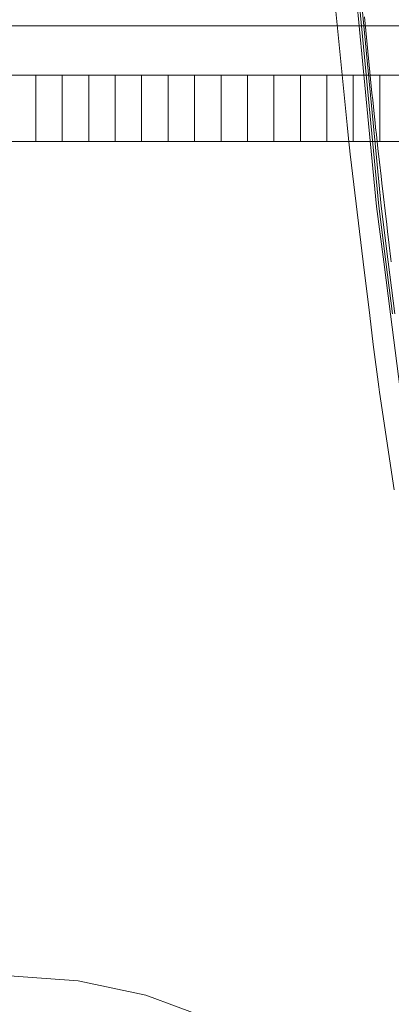
# Model space of a CAD drawing. Units: millimetres. Extents: x 984 to 7881, y -1531 to 1696.
# Drawn here: x 2410 to 2588, y -882 to -410 of the extents above; entities that cross this region are included whole.
import ezdxf

# ---------------------------------------------------------------- set-up
doc = ezdxf.new("R2010")
doc.units = ezdxf.units.MM
doc.layers.add('1', color=7, linetype='Continuous', true_color=0xffffff)

msp = doc.modelspace()

# ---------------------------------------------------------------- linework, layer by layer
at = {"layer": '1', "color": 18, "linetype": 'Continuous', "lineweight": 13}
for p, q in [((2577.478647, -459.615201), (2568.673849, -367.961407)), ((2569.745064, -367.890567), (2578.547239, -459.523469)), ((2567.135334, -460.239202), (2559.188366, -379.941225)), ((2579.644203, -459.424734), (2573.370731, -394.109018)), ((2576.099634, -415.133655), (2575.463057, -408.479899)), ((7650.031998, -412.75001), (1700.484469, -412.75001)), ((2576.746702, -421.786398), (2576.099634, -415.133655)), ((2577.074289, -425.112337), (2576.746702, -421.786398)), ((2577.737093, -431.76344), (2577.074289, -425.112337)), ((2578.410864, -438.413471), (2577.737093, -431.76344)), ((7650.031998, -436.549996), (1986.898569, -436.549996)), ((2417.96799, -468.381618), (2417.96799, -436.549996)), ((2430.651858, -468.381618), (2430.651858, -436.549996)), ((2443.33525, -468.381618), (2443.33525, -436.549996)), ((2456.018641, -468.381618), (2456.018641, -436.549996)), ((2468.702033, -468.381618), (2468.702033, -436.549996)), ((2481.385186, -468.381618), (2481.385186, -436.549996)), ((2494.068339, -468.381618), (2494.068339, -436.549996)), ((2506.751492, -468.381618), (2506.751492, -436.549996)), ((2519.43393, -468.381618), (2519.43393, -436.549996)), ((2532.116845, -468.381618), (2532.116845, -436.549996)), ((2544.799283, -468.381618), (2544.799283, -436.549996)), ((2557.481721, -468.381618), (2557.481721, -436.549996)), ((2570.155576, -468.381618), (2570.155576, -436.549996)), ((2579.095602, -445.062339), (2578.410864, -438.413471)), ((2582.807496, -468.381618), (2582.807496, -436.549996)), ((2579.442024, -448.386341), (2579.095602, -445.062339)), ((2580.142975, -455.033451), (2579.442024, -448.386341)), ((2580.142975, -455.033451), (2580.604315, -459.337026)), ((2567.794323, -466.898888), (2567.135334, -460.239202)), ((2577.478647, -459.615201), (2581.304312, -499.438822)), ((2578.547239, -459.523469), (2582.378387, -499.4075)), ((2579.644203, -459.424734), (2583.481073, -499.371856)), ((2580.85537, -461.679339), (2580.604315, -459.337026)), ((2581.21562, -465.001851), (2580.85537, -461.679339)), ((2568.706512, -474.448442), (2567.794323, -466.898888)), ((2581.944466, -471.645921), (2581.21562, -465.001851)), ((2405.284598, -468.381618), (2417.96799, -468.381618)), ((2430.651858, -468.381618), (2417.96799, -468.381618)), ((2443.33525, -468.381618), (2430.651858, -468.381618)), ((2456.018641, -468.381618), (2443.33525, -468.381618)), ((2468.702033, -468.381618), (2456.018641, -468.381618)), ((2468.702033, -468.381618), (2481.385186, -468.381618)), ((2494.068339, -468.381618), (2481.385186, -468.381618)), ((2506.751492, -468.381618), (2494.068339, -468.381618)), ((2519.43393, -468.381618), (2506.751492, -468.381618)), ((2519.43393, -468.381618), (2532.116845, -468.381618)), ((2544.799283, -468.381618), (2532.116845, -468.381618)), ((2557.481721, -468.381618), (2544.799283, -468.381618)), ((2557.481721, -468.381618), (2570.155576, -468.381618)), ((2570.155576, -468.381618), (2582.807496, -468.381618)), ((2582.684755, -478.28871), (2581.944466, -471.645921)), ((2595.45727, -468.381618), (2582.807496, -468.381618)), ((2568.706512, -474.448442), (2574.948164, -526.099936)), ((2583.436251, -484.930187), (2582.684755, -478.28871)), ((2583.81629, -488.250464), (2583.436251, -484.930187)), ((2584.584713, -494.889975), (2583.81629, -488.250464)), ((2585.364342, -501.528144), (2584.584713, -494.889975)), ((2584.724728, -526.09994), (2581.304312, -499.438822)), ((2585.803687, -526.09994), (2582.378387, -499.4075)), ((2586.911824, -526.099941), (2583.481073, -499.371856)), ((2586.155415, -508.164883), (2585.364342, -501.528144)), ((2586.555243, -511.482716), (2586.155415, -508.164883)), ((2586.555243, -511.482716), (2587.363005, -518.117368)), ((2587.363005, -518.117368), (2588.181496, -524.75065)), ((2574.948165, -526.099937), (2574.948165, -526.099939)), ((2574.948165, -526.09994), (2578.050613, -551.773608)), ((2584.724729, -526.099942), (2584.724729, -526.099941)), ((2587.935686, -551.128387), (2584.724729, -526.099944)), ((2585.803687, -526.099943), (2585.803687, -526.099941)), ((2589.001894, -551.022708), (2585.803688, -526.099944)), ((2586.911824, -526.099943), (2586.911824, -526.099942)), ((2590.096235, -550.908864), (2586.911824, -526.099945)), ((2588.349617, -526.099941), (2588.181496, -524.75065)), ((2578.050613, -551.773608), (2579.738379, -565.740526)), ((2587.935686, -551.128387), (2594.808578, -604.699433)), ((2582.397938, -586.02351), (2579.738379, -565.740526)), ((2582.76844, -588.522553), (2582.397938, -586.02351)), ((2582.76844, -588.522553), (2589.730501, -635.484219)), ((2405.350163, -868.634437), (2438.356831, -870.967184)), ((2438.356831, -870.967184), (2470.70761, -877.919053)), ((2501.760438, -889.351998), (2470.70761, -877.919053))]:
    msp.add_line(p, q, dxfattribs=at)

doc.saveas('drawing.dxf')
